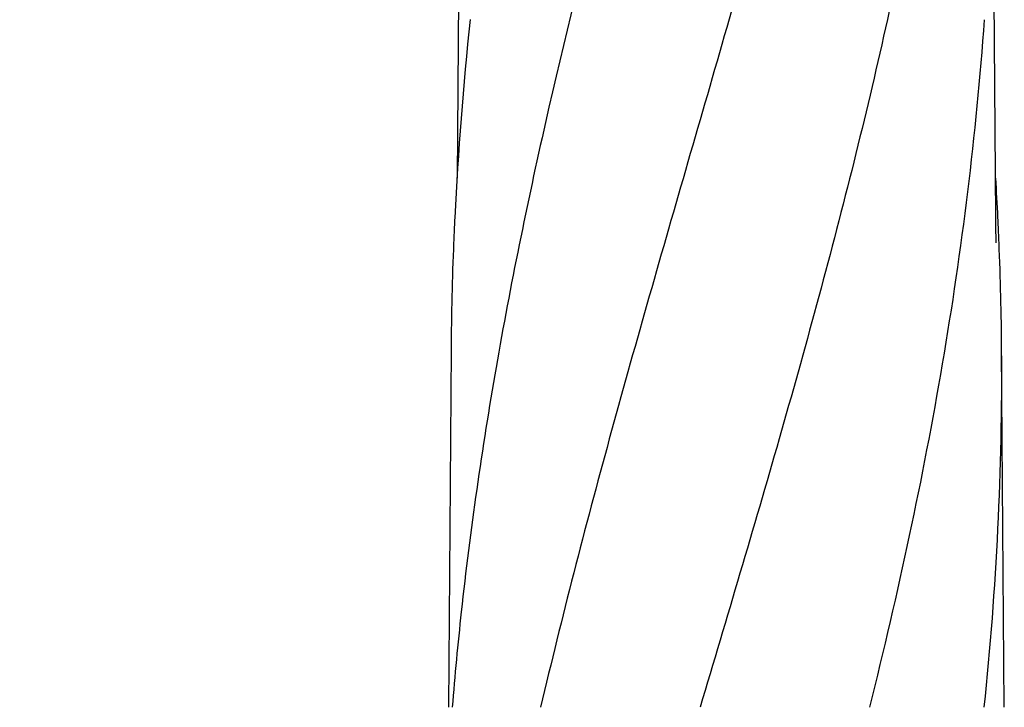
# Model space of a CAD drawing. Units: millimetres. Extents: x 7640 to 12449, y 291 to 6945.
# Drawn here: x 8127 to 8461, y 5276 to 5509 of the extents above; entities that cross this region are included whole.
import ezdxf

# ---------------------------------------------------------------- set-up
doc = ezdxf.new("R2010")
doc.units = ezdxf.units.MM
doc.layers.add('COTAS', color=7, linetype='Continuous')
doc.styles.add('ARIAL', font='arial.ttf')
doc.dimstyles.new('Diseño_PlanosFabricacion', dxfattribs={"dimtxt": 40, "dimasz": 45, "dimexe": 10, "dimexo": 10, "dimgap": 10, "dimtad": 1, "dimtih": 1, "dimtoh": 1, "dimdec": 0, "dimzin": 1, "dimdsep": 46, "dimtxsty": 'ARIAL', "dimcen": 15, "dimadec": 0, "dimazin": 0, "dimtp": 0.05, "dimtm": 0.05, "dimtfac": 1, "dimtdec": 0, "dimtofl": 0, "dimtmove": 0, "dimatfit": 3, "dimfxl": 0, "dimtolj": 1, "dimarcsym": 0})

# ---------------------------------------------------------------- blocks, each defined once
blk = doc.blocks.new('*D12')
at = {"layer": 'COTAS', "color": 0, "lineweight": -2}
for p, q in [((8340.47, 5735.25), (8007.07, 5735.25)), ((8017.07, 5690.25), (8017.07, 5140.85)), ((8017.07, 4530.6), (8017.07, 5080.01)), ((8406.82, 4485.6), (8007.07, 4485.6))]:
    blk.add_line(p, q, dxfattribs=at)
at = {"layer": 'COTAS', "color": 0}
for points in [[(8009.57, 5690.25), (8024.57, 5690.25), (8017.07, 5735.25)], [(8009.57, 4530.6), (8024.57, 4530.6), (8017.07, 4485.6)]]:
    blk.add_solid(points, dxfattribs=at)
at = {"layer": 'COTAS', "color": 0, "insert": (8017.07, 5110.43), "char_height": 40, "attachment_point": 5, "style": 'ARIAL'}
blk.add_mtext('\\A1;1250 mm', dxfattribs=at)

msp = doc.modelspace()

# ---------------------------------------------------------------- linework, layer by layer
for p, q in [((8276.59, 5597.15), (8275.53, 5455.67)), ((8458.21, 5442.22), (8457.06, 5597.15)), ((8458.21, 5442.17), (8458.21, 5442.21)), ((8458.22, 5441.37), (8458.21, 5442.17)), ((8273.49, 5397.45), (8272.59, 5276.32)), ((8461.06, 5276.32), (8460.16, 5397.45))]:
    msp.add_line(p, q)
msp.add_lwpolyline([(8458.33, 5433.77), (8458.24, 5439.74), (8458.23, 5440.28), (8458.22, 5440.82), (8458.22, 5441.37)])
for centre, radius, start, end in [((9447.71, 5384.82), 1174.38, 173.91178, 177.19728), ((7332.2, 5387.76), 1128.02, 2.76826, 3.45102), ((9390.73, 5388.3), 1117.29, 177.23258, 177.39593), ((7342.92, 5388.3), 1117.29, 2.60407, 2.76742), ((9385.43, 5388.54), 1111.99, 177.39585, 177.66604), ((7348.21, 5388.54), 1111.99, 2.33396, 2.60415), ((9367.23, 5389.23), 1093.78, 177.66374, 179.56959), ((7366.41, 5389.23), 1093.78, 0.43041, 2.33626), ((7376.53, 5389.57), 1083.66, 354.00148, 0.41671), ((9427.73, 5183.24), 1157.6, 173.78121, 175.3878)]:
    msp.add_arc(centre, radius, start, end)
for points, knots in [([(8348.5, 5640.66), (8333.14, 5585.54), (8310.73, 5503.04), (8288.01, 5391.96), (8279.96, 5336.38), (8276.94, 5308.64)], [0, 0, 0, 0, 0.504888, 0.753799, 1, 1, 1, 1]), ([(8403.55, 5640.66), (8395.91, 5610.12), (8379.39, 5549.21), (8352.92, 5458.36), (8326.83, 5367.6), (8311, 5306.78), (8303.86, 5276.32)], [0, 0, 0, 0, 0.250045, 0.501065, 0.751542, 1, 1, 1, 1]), ([(8444.57, 5640.66), (8440.71, 5610.09), (8430.66, 5548.91), (8409.9, 5457.82), (8385.02, 5366.98), (8366.95, 5306.6), (8357.89, 5276.32)], [0, 0, 0, 0, 0.246539, 0.495672, 0.747176, 1, 1, 1, 1]), ([(8454.25, 5509.33), (8452.85, 5489.85), (8449.04, 5450.85), (8440.44, 5392.54), (8429.18, 5334.29), (8420.16, 5295.64), (8415.34, 5276.32)], [0, 0, 0, 0, 0.247733, 0.496756, 0.747463, 1, 1, 1, 1])]:
    msp.add_open_spline(points, degree=3, knots=knots)

# ---------------------------------------------------------------- dimensions: what is measured, and where the dimension line sits
at = {"layer": 'COTAS', "color": 7}
dim = msp.add_linear_dim(base=(8017.07, 5735.25), p1=(8416.82, 4485.6), p2=(8350.47, 5735.25), angle=90, dimstyle='Diseño_PlanosFabricacion', override={"dimpost": ' mm'}, dxfattribs=at)
dim.commit()
dim.dimension.update_dxf_attribs({"geometry": '*D12', "text_midpoint": (8017.07, 5110.43)})

doc.saveas('drawing.dxf')
